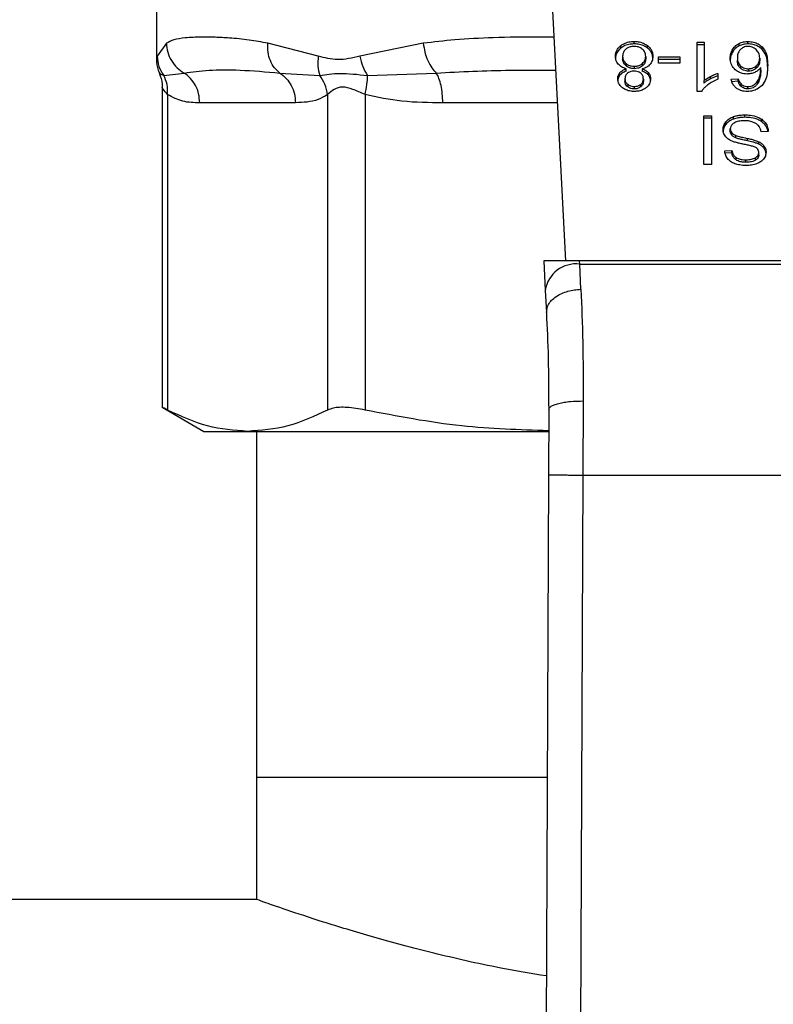
# Model space of a CAD drawing. Units: inches. Extents: x 0.4 to 10.6, y 0.4 to 8.1.
# Drawn here: x 7.4 to 7.5, y 5.6 to 5.7 of the extents above; entities that cross this region are included whole.
import ezdxf

# ---------------------------------------------------------------- set-up
doc = ezdxf.new("R2010")
doc.units = ezdxf.units.IN
doc.header["$MEASUREMENT"] = 0

msp = doc.modelspace()

# ---------------------------------------------------------------- linework, layer by layer
at = {"color": 7, "linetype": 'Continuous', "lineweight": 25}
for p, q in [((7.487739, 5.684276), (7.489277, 5.654533)), ((7.458256, 5.676768), (7.458256, 5.669799)), ((7.494494, 5.671003), (7.494494, 5.671189)), ((7.503131, 5.671003), (7.503131, 5.671189)), ((7.459001, 5.671053), (7.458309, 5.670073)), ((7.470529, 5.670073), (7.466694, 5.671053)), ((7.478497, 5.671053), (7.473683, 5.670074)), ((7.493487, 5.670692), (7.493487, 5.670878)), ((7.495509, 5.670692), (7.495509, 5.670878)), ((7.499267, 5.671126), (7.499797, 5.671126)), ((7.499267, 5.667399), (7.499267, 5.671126)), ((7.499797, 5.67094), (7.499267, 5.67094)), ((7.499797, 5.671126), (7.499797, 5.668221)), ((7.501978, 5.670413), (7.501978, 5.670599)), ((7.502469, 5.670859), (7.502469, 5.671045)), ((7.504207, 5.670589), (7.504207, 5.670775)), ((7.493621, 5.67007), (7.493621, 5.669884)), ((7.495372, 5.670055), (7.495372, 5.669869)), ((7.496342, 5.670012), (7.497964, 5.670012)), ((7.496342, 5.669553), (7.496342, 5.670012)), ((7.497964, 5.669826), (7.496342, 5.669826)), ((7.497964, 5.670012), (7.497964, 5.669553)), ((7.502325, 5.669951), (7.502325, 5.669765)), ((7.504019, 5.669923), (7.504019, 5.669737)), ((7.493883, 5.669521), (7.493883, 5.669335)), ((7.493889, 5.668927), (7.493889, 5.669113)), ((7.494509, 5.66931), (7.494509, 5.669125)), ((7.495099, 5.669113), (7.495099, 5.668927)), ((7.49512, 5.669333), (7.49512, 5.669518)), ((7.497964, 5.669553), (7.496342, 5.669553)), ((7.502571, 5.669339), (7.502571, 5.669154)), ((7.503163, 5.66912), (7.503163, 5.668935)), ((7.503765, 5.669152), (7.503765, 5.669338)), ((7.504101, 5.669026), (7.504101, 5.669211)), ((7.458797, 5.668614), (7.460344, 5.668797)), ((7.467609, 5.668797), (7.470641, 5.668614)), ((7.474261, 5.668614), (7.479482, 5.668797)), ((7.493414, 5.668638), (7.493414, 5.668823)), ((7.493796, 5.668366), (7.493796, 5.66818)), ((7.495196, 5.66834), (7.495196, 5.668155)), ((7.495575, 5.668638), (7.495575, 5.668824)), ((7.499797, 5.668036), (7.499797, 5.668221)), ((7.500289, 5.668347), (7.500289, 5.668532)), ((7.500854, 5.668771), (7.500854, 5.66833)), ((7.501863, 5.66832), (7.50239, 5.668356)), ((7.50239, 5.66817), (7.501863, 5.668135)), ((7.50239, 5.66817), (7.50239, 5.668356)), ((7.50386, 5.667993), (7.50386, 5.668179)), ((7.458689, 5.667727), (7.458689, 5.643404)), ((7.494006, 5.66794), (7.494006, 5.667754)), ((7.494501, 5.667773), (7.494501, 5.667588)), ((7.494991, 5.66775), (7.494991, 5.667936)), ((7.502613, 5.667766), (7.502613, 5.667951)), ((7.50312, 5.667588), (7.50312, 5.667773)), ((7.459088, 5.667154), (7.459088, 5.643224)), ((7.471237, 5.667154), (7.471237, 5.643224)), ((7.474078, 5.667154), (7.474078, 5.643224)), ((7.499611, 5.667399), (7.499267, 5.667399)), ((7.468795, 5.666541), (7.46153, 5.666541)), ((7.499787, 5.665558), (7.500356, 5.665558)), ((7.499787, 5.661846), (7.499787, 5.665558)), ((7.500356, 5.665372), (7.499787, 5.665372)), ((7.500356, 5.665558), (7.500356, 5.661846)), ((7.502029, 5.6653), (7.502029, 5.665486)), ((7.502902, 5.665436), (7.502902, 5.665621)), ((7.504177, 5.665097), (7.504177, 5.665282)), ((7.501453, 5.664901), (7.501453, 5.665086)), ((7.501792, 5.664362), (7.501792, 5.664548)), ((7.501896, 5.664076), (7.501896, 5.664261)), ((7.502204, 5.663874), (7.502204, 5.66406)), ((7.503092, 5.663653), (7.503092, 5.663839)), ((7.504667, 5.664363), (7.50413, 5.664322)), ((7.503958, 5.663395), (7.503958, 5.66358)), ((7.504361, 5.663069), (7.504361, 5.663254)), ((7.501369, 5.662889), (7.501917, 5.662925)), ((7.501917, 5.662739), (7.501369, 5.662704)), ((7.501917, 5.662739), (7.501917, 5.662925)), ((7.502225, 5.662202), (7.502225, 5.662388)), ((7.502963, 5.662028), (7.502963, 5.662213)), ((7.503701, 5.662181), (7.503701, 5.662367)), ((7.503955, 5.662577), (7.503955, 5.662763)), ((7.500356, 5.661846), (7.499787, 5.661846)), ((7.487635, 5.654533), (7.48775, 5.652306)), ((7.490359, 5.654533), (7.487635, 5.654533)), ((7.490371, 5.654297), (7.490359, 5.654533)), ((7.520472, 5.654533), (7.490359, 5.654533)), ((7.490458, 5.652388), (7.490371, 5.654297)), ((7.490371, 5.654297), (7.52046, 5.654297)), ((7.48775, 5.652306), (7.487837, 5.650618)), ((7.490636, 5.643915), (7.490614, 5.63829)), ((7.458689, 5.64343), (7.461846, 5.641607)), ((7.488011, 5.643274), (7.48799, 5.638301)), ((7.461846, 5.641607), (7.465162, 5.641607)), ((7.465162, 5.641607), (7.487976, 5.641607)), ((7.465849, 5.641607), (7.465849, 5.615344)), ((7.48799, 5.638301), (7.487708, 5.572932)), ((7.490614, 5.63829), (7.490332, 5.572921)), ((7.490614, 5.63829), (7.520217, 5.63829)), ((7.465849, 5.615344), (7.465849, 5.606092)), ((7.487891, 5.615344), (7.465849, 5.615344)), ((7.465849, 5.606092), (7.125035, 5.606092))]:
    msp.add_line(p, q, dxfattribs=at)
at = {"color": 1, "linetype": 'Continuous', "lineweight": 25}
for p, q in [((7.458309, 5.670073), (7.458259, 5.669821)), ((7.458483, 5.668761), (7.458797, 5.668614)), ((7.488656, 5.666541), (7.479973, 5.666541))]:
    msp.add_line(p, q, dxfattribs=at)
at = {"color": 7, "linetype": 'Continuous', "lineweight": 25}
msp.add_arc((7.490096, 5.651939), 0.002375, 83.34585, 171.10756, dxfattribs=at)
for points, knots in [([(7.466694, 5.671053), (7.466216, 5.67114), (7.465182, 5.67133), (7.463863, 5.671449), (7.462673, 5.671515), (7.461514, 5.67153), (7.460444, 5.671481), (7.459565, 5.671346), (7.459178, 5.671146), (7.459001, 5.671053)], [0, 0, 0, 0, 0.127288, 0.275353, 0.393915, 0.520118, 0.703724, 0.863612, 1, 1, 1, 1]), ([(7.493487, 5.670878), (7.49356, 5.670928), (7.493735, 5.671048), (7.494085, 5.671168), (7.494361, 5.671182), (7.494494, 5.671189)], [0, 0, 0, 0, 0.267755, 0.646874, 1, 1, 1, 1]), ([(7.494494, 5.671189), (7.494596, 5.671185), (7.494843, 5.671175), (7.495208, 5.671076), (7.495412, 5.670942), (7.495509, 5.670878)], [0, 0, 0, 0, 0.2684827, 0.6525817, 1, 1, 1, 1]), ([(7.502469, 5.671045), (7.50252, 5.671067), (7.502624, 5.671112), (7.502844, 5.671173), (7.503018, 5.671183), (7.503131, 5.671189)], [0, 0, 0, 0, 0.259471, 0.519056, 1, 1, 1, 1]), ([(7.503131, 5.671189), (7.503271, 5.67118), (7.503553, 5.671163), (7.503935, 5.67101), (7.504116, 5.670854), (7.504207, 5.670775)], [0, 0, 0, 0, 0.329624, 0.66038, 1, 1, 1, 1]), ([(7.459001, 5.671053), (7.459023, 5.670825), (7.459068, 5.670364), (7.459361, 5.669723), (7.459786, 5.669173), (7.460161, 5.66892), (7.460344, 5.668797)], [0, 0, 0, 0, 0.250757, 0.506866, 0.759363, 1, 1, 1, 1]), ([(7.467609, 5.668797), (7.467468, 5.66892), (7.467178, 5.669173), (7.466874, 5.669723), (7.466687, 5.670364), (7.466691, 5.670825), (7.466694, 5.671053)], [0, 0, 0, 0, 0.240634, 0.493131, 0.749242, 1, 1, 1, 1]), ([(7.478497, 5.671053), (7.478531, 5.670825), (7.478599, 5.670364), (7.478827, 5.669723), (7.479124, 5.669173), (7.479364, 5.66892), (7.479482, 5.668797)], [0, 0, 0, 0, 0.250757, 0.506867, 0.759364, 1, 1, 1, 1]), ([(7.49308, 5.670067), (7.493085, 5.67015), (7.493099, 5.670366), (7.493232, 5.670654), (7.493419, 5.670818), (7.493487, 5.670878)], [0, 0, 0, 0, 0.284005, 0.737278, 1, 1, 1, 1]), ([(7.493487, 5.670692), (7.493413, 5.670627), (7.493232, 5.670465), (7.493099, 5.670178), (7.493086, 5.669969), (7.49308, 5.669882)], [0, 0, 0, 0, 0.285082, 0.701209, 1, 1, 1, 1]), ([(7.494494, 5.671003), (7.494394, 5.670999), (7.494149, 5.67099), (7.493786, 5.670891), (7.493584, 5.670757), (7.493487, 5.670692)], [0, 0, 0, 0, 0.2677, 0.649231, 1, 1, 1, 1]), ([(7.493875, 5.670612), (7.493828, 5.670568), (7.49371, 5.670458), (7.493632, 5.670265), (7.493624, 5.670126), (7.493621, 5.67007)], [0, 0, 0, 0, 0.282531, 0.707874, 1, 1, 1, 1]), ([(7.494494, 5.670814), (7.494432, 5.670812), (7.494285, 5.670805), (7.494061, 5.67074), (7.493938, 5.670655), (7.493875, 5.670612)], [0, 0, 0, 0, 0.266775, 0.626744, 1, 1, 1, 1]), ([(7.495509, 5.670692), (7.495435, 5.670743), (7.495259, 5.670863), (7.494906, 5.670982), (7.494628, 5.670997), (7.494494, 5.671003)], [0, 0, 0, 0, 0.2686167, 0.6469643, 1, 1, 1, 1]), ([(7.495114, 5.670607), (7.495068, 5.67064), (7.49496, 5.670718), (7.494746, 5.670799), (7.494576, 5.670809), (7.494494, 5.670814)], [0, 0, 0, 0, 0.279133, 0.654493, 1, 1, 1, 1]), ([(7.495372, 5.670055), (7.495368, 5.670112), (7.49536, 5.670264), (7.495274, 5.670459), (7.495153, 5.670571), (7.495114, 5.670607)], [0, 0, 0, 0, 0.28929, 0.77172, 1, 1, 1, 1]), ([(7.495509, 5.670878), (7.495584, 5.670811), (7.495768, 5.670645), (7.495894, 5.670353), (7.495907, 5.670142), (7.495912, 5.670055)], [0, 0, 0, 0, 0.288195, 0.704803, 1, 1, 1, 1]), ([(7.495912, 5.669869), (7.495907, 5.669954), (7.495894, 5.670175), (7.495763, 5.670468), (7.495575, 5.670634), (7.495509, 5.670692)], [0, 0, 0, 0, 0.286785, 0.747259, 1, 1, 1, 1]), ([(7.501785, 5.669923), (7.501792, 5.670043), (7.501806, 5.670275), (7.501922, 5.670493), (7.501978, 5.670599)], [0, 0, 0, 0, 0.5143, 1, 1, 1, 1]), ([(7.501978, 5.670413), (7.501922, 5.670308), (7.501806, 5.67009), (7.501792, 5.669857), (7.501785, 5.669737)], [0, 0, 0, 0, 0.4857, 1, 1, 1, 1]), ([(7.501978, 5.670599), (7.502012, 5.670649), (7.502081, 5.670749), (7.502234, 5.670908), (7.502382, 5.670994), (7.502469, 5.671045)], [0, 0, 0, 0, 0.292187, 0.584718, 1, 1, 1, 1]), ([(7.502469, 5.670859), (7.502406, 5.670825), (7.502283, 5.670757), (7.502114, 5.670606), (7.502029, 5.670485), (7.501978, 5.670413)], [0, 0, 0, 0, 0.293277, 0.578633, 1, 1, 1, 1]), ([(7.502572, 5.670584), (7.502522, 5.670529), (7.502389, 5.670378), (7.502332, 5.670153), (7.502327, 5.669997), (7.502325, 5.669951)], [0, 0, 0, 0, 0.293854, 0.7931, 1, 1, 1, 1]), ([(7.503131, 5.671003), (7.50307, 5.671001), (7.502949, 5.670998), (7.502718, 5.67096), (7.502567, 5.670899), (7.502469, 5.670859)], [0, 0, 0, 0, 0.259484, 0.519073, 1, 1, 1, 1]), ([(7.503127, 5.670814), (7.503072, 5.670811), (7.502948, 5.670803), (7.502746, 5.670728), (7.502636, 5.670638), (7.502572, 5.670584)], [0, 0, 0, 0, 0.248947, 0.55531, 1, 1, 1, 1]), ([(7.50375, 5.670571), (7.503706, 5.670608), (7.503621, 5.670678), (7.503467, 5.670756), (7.503301, 5.670806), (7.503185, 5.670811), (7.503127, 5.670814)], [0, 0, 0, 0, 0.27854, 0.529374, 0.764913, 1, 1, 1, 1]), ([(7.504207, 5.670589), (7.5041, 5.67068), (7.503906, 5.670844), (7.503513, 5.670983), (7.503255, 5.670997), (7.503131, 5.671003)], [0, 0, 0, 0, 0.39223, 0.7086005, 1, 1, 1, 1]), ([(7.504019, 5.669923), (7.504016, 5.66999), (7.504009, 5.670118), (7.503945, 5.670345), (7.503825, 5.670484), (7.50375, 5.670571)], [0, 0, 0, 0, 0.294016, 0.56051, 1, 1, 1, 1]), ([(7.504207, 5.670775), (7.50431, 5.670634), (7.504518, 5.670351), (7.50461, 5.669871), (7.504622, 5.66955), (7.504628, 5.669389)], [0, 0, 0, 0, 0.329143, 0.661111, 1, 1, 1, 1]), ([(7.504628, 5.669203), (7.504622, 5.669365), (7.50461, 5.669681), (7.504519, 5.670161), (7.504313, 5.670444), (7.504207, 5.670589)], [0, 0, 0, 0, 0.339136, 0.661441, 1, 1, 1, 1]), ([(7.458256, 5.669818), (7.458267, 5.669544), (7.458282, 5.669173), (7.458456, 5.668853), (7.458501, 5.66877)], [0, 0, 0, 0, 0.741259, 1, 1, 1, 1]), ([(7.458309, 5.670073), (7.458334, 5.669808), (7.458382, 5.669286), (7.45866, 5.668835), (7.458797, 5.668614)], [0, 0, 0, 0, 0.50845, 1, 1, 1, 1]), ([(7.470529, 5.670073), (7.470502, 5.669813), (7.470449, 5.669291), (7.470577, 5.668839), (7.470641, 5.668614)], [0, 0, 0, 0, 0.500002, 1, 1, 1, 1]), ([(7.473683, 5.670074), (7.473114, 5.669937), (7.472025, 5.669677), (7.471013, 5.669945), (7.470529, 5.670073)], [0, 0, 0, 0, 0.522352, 1, 1, 1, 1]), ([(7.473683, 5.670074), (7.473745, 5.669808), (7.473867, 5.669286), (7.474131, 5.668835), (7.474261, 5.668614)], [0, 0, 0, 0, 0.50845, 1, 1, 1, 1]), ([(7.493291, 5.669465), (7.493251, 5.669518), (7.493171, 5.669625), (7.493095, 5.66983), (7.493086, 5.669979), (7.49308, 5.670067)], [0, 0, 0, 0, 0.288741, 0.577119, 1, 1, 1, 1]), ([(7.493621, 5.67007), (7.493624, 5.670013), (7.493633, 5.669863), (7.49372, 5.669669), (7.493842, 5.669558), (7.493883, 5.669521)], [0, 0, 0, 0, 0.290183, 0.76148, 1, 1, 1, 1]), ([(7.493883, 5.669335), (7.493834, 5.669381), (7.493712, 5.669496), (7.493632, 5.66969), (7.493624, 5.66983), (7.493621, 5.669884)], [0, 0, 0, 0, 0.291485, 0.723385, 1, 1, 1, 1]), ([(7.49512, 5.669518), (7.495166, 5.669563), (7.495284, 5.669674), (7.495361, 5.669865), (7.495369, 5.670001), (7.495372, 5.670055)], [0, 0, 0, 0, 0.2856816, 0.7226955, 1, 1, 1, 1]), ([(7.495372, 5.669869), (7.495368, 5.669814), (7.49536, 5.669667), (7.495276, 5.669478), (7.495158, 5.669368), (7.49512, 5.669333)], [0, 0, 0, 0, 0.28449, 0.767939, 1, 1, 1, 1]), ([(7.495912, 5.670055), (7.495909, 5.669992), (7.495904, 5.669868), (7.495851, 5.669657), (7.495755, 5.669521), (7.495698, 5.669441)], [0, 0, 0, 0, 0.291843, 0.584011, 1, 1, 1, 1]), ([(7.502168, 5.669047), (7.502093, 5.669123), (7.501902, 5.669317), (7.501798, 5.669629), (7.501788, 5.669847), (7.501785, 5.669923)], [0, 0, 0, 0, 0.295621, 0.7568, 1, 1, 1, 1]), ([(7.502325, 5.669951), (7.502329, 5.669885), (7.502335, 5.669762), (7.502392, 5.669548), (7.502503, 5.669419), (7.502571, 5.669339)], [0, 0, 0, 0, 0.306355, 0.572537, 1, 1, 1, 1]), ([(7.502571, 5.669154), (7.502525, 5.669202), (7.502402, 5.669333), (7.502335, 5.669549), (7.502328, 5.669707), (7.502325, 5.669765)], [0, 0, 0, 0, 0.268397, 0.727511, 1, 1, 1, 1]), ([(7.503765, 5.669338), (7.503813, 5.669386), (7.503937, 5.66951), (7.504009, 5.669718), (7.504016, 5.669866), (7.504019, 5.669923)], [0, 0, 0, 0, 0.2831074, 0.7264525, 1, 1, 1, 1]), ([(7.504019, 5.669737), (7.504016, 5.669676), (7.50401, 5.669562), (7.503951, 5.669357), (7.503838, 5.669232), (7.503765, 5.669152)], [0, 0, 0, 0, 0.296489, 0.546794, 1, 1, 1, 1]), ([(7.460344, 5.668797), (7.46095, 5.668881), (7.462177, 5.66905), (7.464583, 5.669057), (7.466572, 5.668886), (7.467609, 5.668797)], [0, 0, 0, 0, 0.317773, 0.64388, 1, 1, 1, 1]), ([(7.493889, 5.669113), (7.493826, 5.669133), (7.493701, 5.669173), (7.493483, 5.669281), (7.493367, 5.669392), (7.493291, 5.669465)], [0, 0, 0, 0, 0.2646164, 0.5193155, 1, 1, 1, 1]), ([(7.493414, 5.668823), (7.493447, 5.668858), (7.493511, 5.668924), (7.493666, 5.669028), (7.493802, 5.66908), (7.493889, 5.669113)], [0, 0, 0, 0, 0.275388, 0.534864, 1, 1, 1, 1]), ([(7.493889, 5.668927), (7.493837, 5.668909), (7.493733, 5.668871), (7.493561, 5.668781), (7.493471, 5.668693), (7.493414, 5.668638)], [0, 0, 0, 0, 0.274954, 0.550173, 1, 1, 1, 1]), ([(7.493883, 5.669521), (7.493928, 5.669488), (7.494036, 5.66941), (7.494252, 5.669326), (7.494426, 5.669315), (7.494509, 5.66931)], [0, 0, 0, 0, 0.270362, 0.65287, 1, 1, 1, 1]), ([(7.494509, 5.669125), (7.494444, 5.669128), (7.494294, 5.669135), (7.49407, 5.669204), (7.493946, 5.669291), (7.493883, 5.669335)], [0, 0, 0, 0, 0.271012, 0.628527, 1, 1, 1, 1]), ([(7.494494, 5.668935), (7.494443, 5.668933), (7.494324, 5.668928), (7.494146, 5.668877), (7.494048, 5.668811), (7.494, 5.668778)], [0, 0, 0, 0, 0.273716, 0.643913, 1, 1, 1, 1]), ([(7.494995, 5.668775), (7.494959, 5.668801), (7.494872, 5.668862), (7.494699, 5.668924), (7.494561, 5.668932), (7.494494, 5.668935)], [0, 0, 0, 0, 0.270632, 0.647066, 1, 1, 1, 1]), ([(7.494509, 5.66931), (7.49457, 5.669313), (7.494714, 5.66932), (7.494935, 5.669387), (7.495057, 5.669473), (7.49512, 5.669518)], [0, 0, 0, 0, 0.26331, 0.617629, 1, 1, 1, 1]), ([(7.49512, 5.669333), (7.495078, 5.669301), (7.494974, 5.669225), (7.494765, 5.669141), (7.494592, 5.66913), (7.494509, 5.669125)], [0, 0, 0, 0, 0.262754, 0.642502, 1, 1, 1, 1]), ([(7.495698, 5.669441), (7.495659, 5.669402), (7.495552, 5.669294), (7.495343, 5.669178), (7.495166, 5.669131), (7.495099, 5.669113)], [0, 0, 0, 0, 0.263462, 0.72397, 1, 1, 1, 1]), ([(7.495099, 5.669113), (7.495151, 5.669094), (7.495255, 5.669057), (7.495427, 5.668967), (7.495518, 5.668879), (7.495575, 5.668824)], [0, 0, 0, 0, 0.2748996, 0.5500599, 1, 1, 1, 1]), ([(7.495575, 5.668638), (7.495542, 5.668672), (7.495478, 5.668739), (7.495323, 5.668843), (7.495186, 5.668894), (7.495099, 5.668927)], [0, 0, 0, 0, 0.275317, 0.536253, 1, 1, 1, 1]), ([(7.503059, 5.668718), (7.502975, 5.668722), (7.502776, 5.668732), (7.502451, 5.668836), (7.50227, 5.668971), (7.502168, 5.669047)], [0, 0, 0, 0, 0.2427, 0.574949, 1, 1, 1, 1]), ([(7.502571, 5.669339), (7.502636, 5.669289), (7.502754, 5.669198), (7.502971, 5.669129), (7.503106, 5.669123), (7.503163, 5.66912)], [0, 0, 0, 0, 0.4168392, 0.7496666, 1, 1, 1, 1]), ([(7.503163, 5.668935), (7.503105, 5.668937), (7.502971, 5.668944), (7.502754, 5.669013), (7.502637, 5.669103), (7.502571, 5.669154)], [0, 0, 0, 0, 0.252793, 0.581105, 1, 1, 1, 1]), ([(7.503163, 5.66912), (7.503225, 5.669124), (7.503366, 5.669131), (7.503583, 5.669204), (7.503701, 5.669291), (7.503765, 5.669338)], [0, 0, 0, 0, 0.265493, 0.607483, 1, 1, 1, 1]), ([(7.503765, 5.669152), (7.503723, 5.669121), (7.50362, 5.669042), (7.503415, 5.668952), (7.503244, 5.66894), (7.503163, 5.668935)], [0, 0, 0, 0, 0.264338, 0.654397, 1, 1, 1, 1]), ([(7.504101, 5.669211), (7.504069, 5.669172), (7.504005, 5.669092), (7.503861, 5.66896), (7.503726, 5.668888), (7.503644, 5.668844)], [0, 0, 0, 0, 0.2786355, 0.5574899, 1, 1, 1, 1]), ([(7.50386, 5.668179), (7.503917, 5.668287), (7.504032, 5.668505), (7.50409, 5.668857), (7.504098, 5.669093), (7.504101, 5.669211)], [0, 0, 0, 0, 0.327388, 0.661559, 1, 1, 1, 1]), ([(7.504101, 5.669026), (7.504098, 5.668912), (7.504091, 5.668681), (7.504035, 5.66833), (7.503919, 5.668106), (7.50386, 5.667993)], [0, 0, 0, 0, 0.324701, 0.657918, 1, 1, 1, 1]), ([(7.504628, 5.669389), (7.504621, 5.66921), (7.504609, 5.668861), (7.504518, 5.668333), (7.504305, 5.668018), (7.504197, 5.667857)], [0, 0, 0, 0, 0.340849, 0.663288, 1, 1, 1, 1]), ([(7.458459, 5.668749), (7.458488, 5.668696), (7.45866, 5.668383), (7.458676, 5.668017), (7.458689, 5.667713)], [0, 0, 0, 0, 0.167144, 1, 1, 1, 1]), ([(7.459088, 5.667154), (7.459096, 5.667415), (7.459111, 5.667938), (7.458902, 5.668388), (7.458797, 5.668614)], [0, 0, 0, 0, 0.5, 1, 1, 1, 1]), ([(7.470641, 5.668614), (7.471113, 5.668688), (7.472086, 5.668841), (7.473521, 5.668691), (7.474261, 5.668614)], [0, 0, 0, 0, 0.483981, 1, 1, 1, 1]), ([(7.471237, 5.667154), (7.471188, 5.667422), (7.471093, 5.667944), (7.470789, 5.668394), (7.470641, 5.668614)], [0, 0, 0, 0, 0.512741, 1, 1, 1, 1]), ([(7.474078, 5.667154), (7.474135, 5.667415), (7.47425, 5.667938), (7.474258, 5.668388), (7.474261, 5.668614)], [0, 0, 0, 0, 0.5, 1, 1, 1, 1]), ([(7.493255, 5.668368), (7.493257, 5.668413), (7.493262, 5.668503), (7.493301, 5.66866), (7.493372, 5.668762), (7.493414, 5.668823)], [0, 0, 0, 0, 0.284998, 0.570253, 1, 1, 1, 1]), ([(7.493414, 5.668638), (7.493385, 5.668598), (7.493325, 5.668518), (7.493267, 5.668364), (7.49326, 5.668251), (7.493255, 5.668183)], [0, 0, 0, 0, 0.285752, 0.571173, 1, 1, 1, 1]), ([(7.493614, 5.66767), (7.493551, 5.667726), (7.493394, 5.667864), (7.493273, 5.66811), (7.493261, 5.668292), (7.493255, 5.668368)], [0, 0, 0, 0, 0.282044, 0.698282, 1, 1, 1, 1]), ([(7.494, 5.668778), (7.493963, 5.668745), (7.493871, 5.668662), (7.493805, 5.668515), (7.493799, 5.668409), (7.493796, 5.668366)], [0, 0, 0, 0, 0.2870638, 0.7065126, 1, 1, 1, 1]), ([(7.493796, 5.668366), (7.493799, 5.668322), (7.493806, 5.668208), (7.493876, 5.668057), (7.493972, 5.66797), (7.494006, 5.66794)], [0, 0, 0, 0, 0.285543, 0.746371, 1, 1, 1, 1]), ([(7.494006, 5.667754), (7.493968, 5.667789), (7.493873, 5.667876), (7.493806, 5.668027), (7.493799, 5.668136), (7.493796, 5.66818)], [0, 0, 0, 0, 0.28657, 0.711891, 1, 1, 1, 1]), ([(7.494991, 5.667936), (7.495027, 5.667968), (7.495117, 5.668049), (7.495186, 5.668191), (7.495193, 5.668297), (7.495196, 5.66834)], [0, 0, 0, 0, 0.2786689, 0.7020743, 1, 1, 1, 1]), ([(7.495196, 5.66834), (7.495194, 5.668386), (7.495187, 5.668506), (7.495122, 5.66866), (7.495026, 5.668747), (7.494995, 5.668775)], [0, 0, 0, 0, 0.293637, 0.769449, 1, 1, 1, 1]), ([(7.495737, 5.668353), (7.495732, 5.668283), (7.495721, 5.668101), (7.495608, 5.667855), (7.495447, 5.667716), (7.495387, 5.667664)], [0, 0, 0, 0, 0.282554, 0.730216, 1, 1, 1, 1]), ([(7.495575, 5.668824), (7.495606, 5.668782), (7.495668, 5.668698), (7.495725, 5.668539), (7.495732, 5.668422), (7.495737, 5.668353)], [0, 0, 0, 0, 0.288423, 0.576404, 1, 1, 1, 1]), ([(7.495737, 5.668168), (7.495735, 5.668214), (7.49573, 5.668308), (7.495691, 5.66847), (7.495618, 5.668575), (7.495575, 5.668638)], [0, 0, 0, 0, 0.287499, 0.575283, 1, 1, 1, 1]), ([(7.499797, 5.668221), (7.49984, 5.668255), (7.499925, 5.668321), (7.500089, 5.668425), (7.500214, 5.668492), (7.500289, 5.668532)], [0, 0, 0, 0, 0.288238, 0.576315, 1, 1, 1, 1]), ([(7.500289, 5.668347), (7.500238, 5.66832), (7.500136, 5.668266), (7.499968, 5.668165), (7.499861, 5.668084), (7.499797, 5.668036)], [0, 0, 0, 0, 0.287995, 0.576036, 1, 1, 1, 1]), ([(7.500854, 5.66833), (7.500782, 5.6683), (7.500639, 5.668239), (7.500372, 5.668102), (7.500198, 5.667979), (7.500083, 5.667898)], [0, 0, 0, 0, 0.2535741, 0.5071601, 1, 1, 1, 1]), ([(7.500289, 5.668532), (7.500341, 5.668559), (7.500445, 5.668611), (7.500631, 5.668694), (7.500771, 5.668743), (7.500854, 5.668771)], [0, 0, 0, 0, 0.291754, 0.583553, 1, 1, 1, 1]), ([(7.500854, 5.668585), (7.500796, 5.668566), (7.50068, 5.668527), (7.500491, 5.668447), (7.500363, 5.668384), (7.500289, 5.668347)], [0, 0, 0, 0, 0.291961, 0.583794, 1, 1, 1, 1]), ([(7.502267, 5.667636), (7.5022, 5.667692), (7.502024, 5.667842), (7.501912, 5.668088), (7.501875, 5.668263), (7.501863, 5.66832)], [0, 0, 0, 0, 0.291827, 0.771001, 1, 1, 1, 1]), ([(7.50239, 5.668356), (7.502404, 5.668308), (7.502432, 5.668214), (7.502496, 5.668074), (7.502573, 5.667993), (7.502613, 5.667951)], [0, 0, 0, 0, 0.3310419, 0.6595988, 1, 1, 1, 1]), ([(7.502613, 5.667766), (7.502574, 5.667806), (7.502496, 5.667887), (7.502433, 5.668027), (7.502404, 5.668122), (7.50239, 5.66817)], [0, 0, 0, 0, 0.335138, 0.66493, 1, 1, 1, 1]), ([(7.503644, 5.668844), (7.503597, 5.668824), (7.503503, 5.668785), (7.503309, 5.668732), (7.503157, 5.668723), (7.503059, 5.668718)], [0, 0, 0, 0, 0.264467, 0.529115, 1, 1, 1, 1]), ([(7.50312, 5.667773), (7.503195, 5.667778), (7.503345, 5.667788), (7.503569, 5.667881), (7.50374, 5.668018), (7.503824, 5.668131), (7.50386, 5.668179)], [0, 0, 0, 0, 0.226023, 0.452204, 0.768416, 1, 1, 1, 1]), ([(7.474078, 5.667154), (7.473761, 5.6673), (7.473164, 5.667576), (7.472353, 5.667791), (7.471675, 5.667576), (7.471388, 5.6673), (7.471237, 5.667154)], [0, 0, 0, 0, 0.265068, 0.500025, 0.73495, 1, 1, 1, 1]), ([(7.494501, 5.667399), (7.494412, 5.667402), (7.494196, 5.667411), (7.493877, 5.667497), (7.493699, 5.667614), (7.493614, 5.66767)], [0, 0, 0, 0, 0.269023, 0.65357, 1, 1, 1, 1]), ([(7.494006, 5.66794), (7.494044, 5.667913), (7.494132, 5.66785), (7.494303, 5.667785), (7.494439, 5.667777), (7.494501, 5.667773)], [0, 0, 0, 0, 0.281268, 0.667917, 1, 1, 1, 1]), ([(7.494501, 5.667588), (7.494451, 5.66759), (7.494333, 5.667596), (7.494156, 5.667651), (7.494057, 5.667719), (7.494006, 5.667754)], [0, 0, 0, 0, 0.266235, 0.626266, 1, 1, 1, 1]), ([(7.494501, 5.667773), (7.494552, 5.667776), (7.49467, 5.667781), (7.494846, 5.667836), (7.494943, 5.667903), (7.494991, 5.667936)], [0, 0, 0, 0, 0.271629, 0.637656, 1, 1, 1, 1]), ([(7.494991, 5.66775), (7.494955, 5.667725), (7.494869, 5.667663), (7.494699, 5.667599), (7.494564, 5.667591), (7.494501, 5.667588)], [0, 0, 0, 0, 0.2746742, 0.6619671, 1, 1, 1, 1]), ([(7.495387, 5.667664), (7.495321, 5.66762), (7.495165, 5.667515), (7.494856, 5.667415), (7.494617, 5.667404), (7.494501, 5.667399)], [0, 0, 0, 0, 0.273462, 0.65063, 1, 1, 1, 1]), ([(7.495196, 5.668155), (7.495194, 5.668114), (7.495187, 5.668008), (7.495119, 5.667864), (7.495026, 5.667781), (7.494991, 5.66775)], [0, 0, 0, 0, 0.2780359, 0.730606, 1, 1, 1, 1]), ([(7.500083, 5.667898), (7.500029, 5.667855), (7.499921, 5.667768), (7.499752, 5.667605), (7.499664, 5.667476), (7.499611, 5.667399)], [0, 0, 0, 0, 0.287559, 0.575223, 1, 1, 1, 1]), ([(7.503088, 5.667399), (7.503006, 5.667402), (7.502801, 5.667409), (7.502508, 5.667487), (7.502341, 5.66759), (7.502267, 5.667636)], [0, 0, 0, 0, 0.2701482, 0.6778669, 1, 1, 1, 1]), ([(7.502613, 5.667951), (7.502651, 5.667923), (7.502739, 5.667857), (7.502914, 5.667786), (7.503054, 5.667777), (7.50312, 5.667773)], [0, 0, 0, 0, 0.281816, 0.661135, 1, 1, 1, 1]), ([(7.50312, 5.667588), (7.503068, 5.66759), (7.502948, 5.667596), (7.502766, 5.667655), (7.502665, 5.667728), (7.502613, 5.667766)], [0, 0, 0, 0, 0.267584, 0.615844, 1, 1, 1, 1]), ([(7.504197, 5.667857), (7.504088, 5.667758), (7.503896, 5.667583), (7.503494, 5.667424), (7.503223, 5.667407), (7.503088, 5.667399)], [0, 0, 0, 0, 0.39584, 0.697406, 1, 1, 1, 1]), ([(7.50386, 5.667993), (7.503816, 5.667936), (7.503728, 5.667819), (7.503547, 5.667683), (7.503334, 5.6676), (7.503189, 5.667592), (7.50312, 5.667588)], [0, 0, 0, 0, 0.281112, 0.563888, 0.791715, 1, 1, 1, 1]), ([(7.46153, 5.666541), (7.461101, 5.666545), (7.46028, 5.666553), (7.459473, 5.66696), (7.459088, 5.667154)], [0, 0, 0, 0, 0.52229, 1, 1, 1, 1]), ([(7.471237, 5.667154), (7.470995, 5.667016), (7.470486, 5.666725), (7.469666, 5.666569), (7.469094, 5.666551), (7.468795, 5.666541)], [0, 0, 0, 0, 0.3017926, 0.6352942, 1, 1, 1, 1]), ([(7.479973, 5.666541), (7.478937, 5.666545), (7.476954, 5.666553), (7.475007, 5.66696), (7.474078, 5.667154)], [0, 0, 0, 0, 0.522336, 1, 1, 1, 1]), ([(7.501453, 5.665086), (7.501491, 5.665129), (7.501567, 5.665215), (7.501748, 5.665361), (7.501919, 5.665437), (7.502029, 5.665486)], [0, 0, 0, 0, 0.262857, 0.525882, 1, 1, 1, 1]), ([(7.502029, 5.6653), (7.501967, 5.665275), (7.501843, 5.665224), (7.501636, 5.665096), (7.501525, 5.664977), (7.501453, 5.664901)], [0, 0, 0, 0, 0.263031, 0.526102, 1, 1, 1, 1]), ([(7.502029, 5.665486), (7.502107, 5.665511), (7.502262, 5.665561), (7.502557, 5.665611), (7.502772, 5.665617), (7.502902, 5.665621)], [0, 0, 0, 0, 0.284055, 0.567858, 1, 1, 1, 1]), ([(7.502902, 5.665436), (7.502817, 5.665434), (7.502646, 5.66543), (7.502348, 5.665397), (7.502149, 5.665337), (7.502029, 5.6653)], [0, 0, 0, 0, 0.2834891, 0.5671696, 1, 1, 1, 1]), ([(7.502902, 5.665621), (7.503035, 5.665617), (7.503366, 5.665606), (7.503824, 5.6655), (7.504076, 5.665345), (7.504177, 5.665282)], [0, 0, 0, 0, 0.287574, 0.711413, 1, 1, 1, 1]), ([(7.504177, 5.665097), (7.504082, 5.665156), (7.503853, 5.665298), (7.503403, 5.665417), (7.503064, 5.665429), (7.502902, 5.665436)], [0, 0, 0, 0, 0.271189, 0.651939, 1, 1, 1, 1]), ([(7.504177, 5.665282), (7.504267, 5.665207), (7.504481, 5.665026), (7.504637, 5.664699), (7.504658, 5.664462), (7.504667, 5.664363)], [0, 0, 0, 0, 0.291747, 0.701546, 1, 1, 1, 1]), ([(7.50124, 5.664507), (7.501243, 5.66456), (7.501249, 5.664667), (7.501303, 5.664866), (7.501394, 5.665), (7.501453, 5.665086)], [0, 0, 0, 0, 0.264411, 0.528936, 1, 1, 1, 1]), ([(7.501453, 5.664901), (7.501418, 5.664853), (7.501349, 5.664759), (7.501262, 5.664565), (7.501249, 5.664417), (7.50124, 5.664321)], [0, 0, 0, 0, 0.264512, 0.529062, 1, 1, 1, 1]), ([(7.501443, 5.663955), (7.501407, 5.664002), (7.501334, 5.664097), (7.501257, 5.664284), (7.501247, 5.664422), (7.50124, 5.664507)], [0, 0, 0, 0, 0.280629, 0.561135, 1, 1, 1, 1]), ([(7.502075, 5.665003), (7.502028, 5.66497), (7.501919, 5.664893), (7.501811, 5.664734), (7.501798, 5.66461), (7.501792, 5.664548)], [0, 0, 0, 0, 0.27258, 0.637639, 1, 1, 1, 1]), ([(7.501792, 5.664548), (7.501793, 5.66452), (7.501796, 5.664466), (7.501822, 5.664367), (7.501868, 5.664302), (7.501896, 5.664261)], [0, 0, 0, 0, 0.274094, 0.5483506, 1, 1, 1, 1]), ([(7.502862, 5.665178), (7.502776, 5.665176), (7.502622, 5.665172), (7.502362, 5.66513), (7.502183, 5.665068), (7.502086, 5.66501), (7.502075, 5.665003)], [0, 0, 0, 0, 0.306857, 0.549293, 0.945362, 1, 1, 1, 1]), ([(7.503501, 5.665076), (7.503447, 5.665093), (7.50334, 5.665129), (7.503125, 5.665169), (7.502964, 5.665174), (7.502862, 5.665178)], [0, 0, 0, 0, 0.269195, 0.538266, 1, 1, 1, 1]), ([(7.503937, 5.664801), (7.503906, 5.664832), (7.503845, 5.664894), (7.503702, 5.664991), (7.503578, 5.665043), (7.503501, 5.665076)], [0, 0, 0, 0, 0.271574, 0.543029, 1, 1, 1, 1]), ([(7.50413, 5.664322), (7.504115, 5.664415), (7.504087, 5.664582), (7.503983, 5.664733), (7.503937, 5.664801)], [0, 0, 0, 0, 0.55487, 1, 1, 1, 1]), ([(7.504641, 5.664361), (7.504637, 5.664396), (7.504616, 5.664582), (7.504475, 5.664849), (7.504258, 5.66503), (7.504177, 5.665097)], [0, 0, 0, 0, 0.130475, 0.680188, 1, 1, 1, 1]), ([(7.502039, 5.663581), (7.501974, 5.663607), (7.501843, 5.663658), (7.501629, 5.663775), (7.501514, 5.663886), (7.501443, 5.663955)], [0, 0, 0, 0, 0.277895, 0.556024, 1, 1, 1, 1]), ([(7.501896, 5.664076), (7.501878, 5.6641), (7.501842, 5.664148), (7.501801, 5.664245), (7.501795, 5.664317), (7.501792, 5.664362)], [0, 0, 0, 0, 0.274452, 0.548789, 1, 1, 1, 1]), ([(7.501896, 5.664261), (7.501917, 5.664238), (7.501961, 5.664193), (7.502062, 5.664121), (7.50215, 5.664083), (7.502204, 5.66406)], [0, 0, 0, 0, 0.2755139, 0.5508688, 1, 1, 1, 1]), ([(7.502204, 5.663874), (7.502171, 5.663888), (7.502104, 5.663916), (7.501993, 5.66398), (7.501933, 5.664039), (7.501896, 5.664076)], [0, 0, 0, 0, 0.2750881, 0.5503496, 1, 1, 1, 1]), ([(7.502204, 5.66406), (7.502258, 5.664042), (7.502428, 5.663987), (7.502727, 5.663918), (7.50297, 5.663865), (7.503092, 5.663839)], [0, 0, 0, 0, 0.1895256, 0.5943221, 1, 1, 1, 1]), ([(7.503092, 5.663653), (7.502978, 5.663678), (7.502772, 5.663722), (7.502473, 5.663791), (7.502294, 5.663846), (7.502204, 5.663874)], [0, 0, 0, 0, 0.378093, 0.688481, 1, 1, 1, 1]), ([(7.503092, 5.663839), (7.503193, 5.663816), (7.503393, 5.663772), (7.503689, 5.663693), (7.503868, 5.663618), (7.503958, 5.66358)], [0, 0, 0, 0, 0.338747, 0.667254, 1, 1, 1, 1]), ([(7.502933, 5.663363), (7.502827, 5.663385), (7.502623, 5.663426), (7.502322, 5.663494), (7.502134, 5.663552), (7.502039, 5.663581)], [0, 0, 0, 0, 0.349644, 0.674087, 1, 1, 1, 1]), ([(7.50377, 5.663113), (7.503701, 5.663147), (7.503542, 5.663225), (7.503252, 5.663297), (7.50304, 5.663341), (7.502933, 5.663363)], [0, 0, 0, 0, 0.2740675, 0.6352793, 1, 1, 1, 1]), ([(7.503958, 5.663395), (7.503886, 5.663426), (7.503743, 5.663488), (7.503451, 5.663572), (7.503231, 5.663622), (7.503092, 5.663653)], [0, 0, 0, 0, 0.267408, 0.5339, 1, 1, 1, 1]), ([(7.503955, 5.662763), (7.503952, 5.662799), (7.503947, 5.66289), (7.503892, 5.663017), (7.503805, 5.663085), (7.50377, 5.663113)], [0, 0, 0, 0, 0.286524, 0.711042, 1, 1, 1, 1]), ([(7.503958, 5.66358), (7.504, 5.663558), (7.504084, 5.663513), (7.50423, 5.663409), (7.504309, 5.663315), (7.504361, 5.663254)], [0, 0, 0, 0, 0.256334, 0.512729, 1, 1, 1, 1]), ([(7.504361, 5.663069), (7.504335, 5.663101), (7.504283, 5.663166), (7.504156, 5.663282), (7.504037, 5.66335), (7.503958, 5.663395)], [0, 0, 0, 0, 0.256397, 0.512806, 1, 1, 1, 1]), ([(7.504361, 5.663254), (7.504385, 5.663216), (7.504434, 5.66314), (7.50449, 5.662988), (7.504497, 5.662875), (7.504502, 5.662803)], [0, 0, 0, 0, 0.269683, 0.539247, 1, 1, 1, 1]), ([(7.504502, 5.662617), (7.504501, 5.662659), (7.504497, 5.662743), (7.504462, 5.662897), (7.5044, 5.663002), (7.504361, 5.663069)], [0, 0, 0, 0, 0.269382, 0.538883, 1, 1, 1, 1]), ([(7.501584, 5.662299), (7.501548, 5.66235), (7.501477, 5.662451), (7.501396, 5.662649), (7.50138, 5.662797), (7.501369, 5.662889)], [0, 0, 0, 0, 0.276103, 0.552039, 1, 1, 1, 1]), ([(7.502143, 5.661915), (7.502084, 5.66194), (7.501966, 5.661988), (7.501763, 5.662109), (7.501655, 5.662224), (7.501584, 5.662299)], [0, 0, 0, 0, 0.259481, 0.519099, 1, 1, 1, 1]), ([(7.501917, 5.662925), (7.501927, 5.662864), (7.501945, 5.662756), (7.502023, 5.662579), (7.502123, 5.662458), (7.502213, 5.662396), (7.502225, 5.662388)], [0, 0, 0, 0, 0.307086, 0.550673, 0.938361, 1, 1, 1, 1]), ([(7.502225, 5.662202), (7.502168, 5.662249), (7.502029, 5.662363), (7.501947, 5.662558), (7.501925, 5.662692), (7.501917, 5.662739)], [0, 0, 0, 0, 0.310654, 0.761447, 1, 1, 1, 1]), ([(7.502225, 5.662388), (7.50228, 5.662357), (7.502419, 5.662279), (7.50268, 5.662222), (7.502874, 5.662216), (7.502963, 5.662213)], [0, 0, 0, 0, 0.264685, 0.665864, 1, 1, 1, 1]), ([(7.502963, 5.662028), (7.502884, 5.66203), (7.502682, 5.662035), (7.502419, 5.662091), (7.502274, 5.662174), (7.502225, 5.662202)], [0, 0, 0, 0, 0.2983, 0.764405, 1, 1, 1, 1]), ([(7.502963, 5.662213), (7.503043, 5.662215), (7.503191, 5.662219), (7.50345, 5.662255), (7.503604, 5.662324), (7.503701, 5.662367)], [0, 0, 0, 0, 0.30939, 0.566715, 1, 1, 1, 1]), ([(7.503701, 5.662367), (7.503741, 5.662394), (7.503835, 5.662457), (7.503936, 5.662593), (7.503948, 5.662704), (7.503955, 5.662763)], [0, 0, 0, 0, 0.260681, 0.611207, 1, 1, 1, 1]), ([(7.503955, 5.662577), (7.503951, 5.662536), (7.503944, 5.662442), (7.503866, 5.662297), (7.503756, 5.66222), (7.503701, 5.662181)], [0, 0, 0, 0, 0.27273, 0.633958, 1, 1, 1, 1]), ([(7.504502, 5.662803), (7.504497, 5.662728), (7.504484, 5.662542), (7.504353, 5.662278), (7.504169, 5.66213), (7.504091, 5.662066)], [0, 0, 0, 0, 0.277056, 0.688765, 1, 1, 1, 1]), ([(7.502981, 5.66178), (7.502901, 5.661782), (7.502741, 5.661785), (7.502455, 5.661819), (7.502262, 5.661879), (7.502143, 5.661915)], [0, 0, 0, 0, 0.276365, 0.552887, 1, 1, 1, 1]), ([(7.503701, 5.662181), (7.503633, 5.662149), (7.503461, 5.662066), (7.503196, 5.662032), (7.503017, 5.662029), (7.502963, 5.662028)], [0, 0, 0, 0, 0.31258, 0.791658, 1, 1, 1, 1]), ([(7.504091, 5.662066), (7.504007, 5.662016), (7.503803, 5.661894), (7.503411, 5.661796), (7.503117, 5.661785), (7.502981, 5.66178)], [0, 0, 0, 0, 0.270318, 0.661522, 1, 1, 1, 1]), ([(7.487837, 5.650618), (7.487863, 5.650829), (7.487902, 5.651154), (7.488221, 5.651557), (7.488559, 5.651839), (7.488984, 5.652072), (7.489604, 5.652304), (7.490122, 5.652355), (7.490458, 5.652388)], [0, 0, 0, 0, 0.238835, 0.367848, 0.499759, 0.631705, 0.76082, 1, 1, 1, 1]), ([(7.490458, 5.652388), (7.490512, 5.651082), (7.490619, 5.648481), (7.49063, 5.645432), (7.490636, 5.643915)], [0, 0, 0, 0, 0.502093, 1, 1, 1, 1]), ([(7.487837, 5.650618), (7.487889, 5.649494), (7.487994, 5.647245), (7.488005, 5.644597), (7.488011, 5.643274)], [0, 0, 0, 0, 0.500245, 1, 1, 1, 1]), ([(7.488011, 5.643274), (7.488046, 5.643355), (7.4881, 5.64348), (7.488425, 5.64363), (7.488762, 5.643733), (7.489182, 5.643816), (7.489794, 5.643896), (7.490304, 5.643907), (7.490636, 5.643915)], [0, 0, 0, 0, 0.238188, 0.366708, 0.498205, 0.629964, 0.75924, 1, 1, 1, 1]), ([(7.459088, 5.643224), (7.458901, 5.64332), (7.458658, 5.643445), (7.458724, 5.643411), (7.45874, 5.643403)], [0, 0, 0, 0, 0.7693371, 1, 1, 1, 1]), ([(7.465162, 5.641607), (7.464148, 5.64168), (7.462108, 5.641828), (7.460098, 5.642757), (7.459088, 5.643224)], [0, 0, 0, 0, 0.497498, 1, 1, 1, 1]), ([(7.471237, 5.643224), (7.470237, 5.642761), (7.468227, 5.641831), (7.466187, 5.641682), (7.465162, 5.641607)], [0, 0, 0, 0, 0.497697, 1, 1, 1, 1]), ([(7.474078, 5.643224), (7.473609, 5.643305), (7.472673, 5.643469), (7.471733, 5.64342), (7.471372, 5.643277), (7.471237, 5.643224)], [0, 0, 0, 0, 0.384897, 0.770133, 1, 1, 1, 1]), ([(7.488004, 5.641648), (7.485801, 5.641718), (7.481123, 5.641864), (7.476515, 5.642754), (7.474078, 5.643224)], [0, 0, 0, 0, 0.471005, 1, 1, 1, 1]), ([(7.48799, 5.638301), (7.488025, 5.638301), (7.488079, 5.638301), (7.488406, 5.638299), (7.488745, 5.638298), (7.489165, 5.638296), (7.489776, 5.638293), (7.490284, 5.638291), (7.490614, 5.63829)], [0, 0, 0, 0, 0.239457, 0.368361, 0.5, 0.631639, 0.760543, 1, 1, 1, 1]), ([(7.487826, 5.600283), (7.486661, 5.600477), (7.483582, 5.600991), (7.479131, 5.602032), (7.474552, 5.603253), (7.470782, 5.604408), (7.467964, 5.605344), (7.466178, 5.605973), (7.465957, 5.606053), (7.465849, 5.606092)], [0, 0, 0, 0, 0.088797, 0.234697, 0.385449, 0.540447, 0.692855, 0.850133, 1, 1, 1, 1])]:
    msp.add_open_spline(points, degree=3, knots=knots, dxfattribs=at)
at = {"color": 1, "linetype": 'Continuous', "lineweight": 25}
for points, knots in [([(7.488399, 5.671508), (7.488033, 5.671513), (7.486458, 5.671537), (7.483938, 5.671485), (7.480997, 5.671355), (7.479284, 5.671148), (7.478497, 5.671053)], [0, 0, 0, 0, 0.103844, 0.447328, 0.745906, 1, 1, 1, 1]), ([(7.479482, 5.668797), (7.481331, 5.668891), (7.484277, 5.669039), (7.487375, 5.669019), (7.488528, 5.669012)], [0, 0, 0, 0, 0.6276791, 1, 1, 1, 1]), ([(7.459088, 5.667154), (7.458969, 5.667307), (7.458744, 5.667596), (7.458706, 5.667682), (7.458689, 5.667722)], [0, 0, 0, 0, 0.530189, 1, 1, 1, 1])]:
    msp.add_open_spline(points, degree=3, knots=knots, dxfattribs=at)
at = {"color": 7, "linetype": 'Continuous', "lineweight": 25}
for points in [[(7.46153, 5.666541), (7.461514, 5.666767), (7.461483, 5.66722), (7.461234, 5.667852), (7.46086, 5.668406), (7.460516, 5.668667), (7.460344, 5.668797)], [(7.467609, 5.668797), (7.467781, 5.668667), (7.468125, 5.668406), (7.468498, 5.667852), (7.468748, 5.66722), (7.468779, 5.666767), (7.468795, 5.666541)], [(7.479973, 5.666541), (7.479966, 5.666767), (7.479953, 5.66722), (7.47985, 5.667852), (7.479695, 5.668406), (7.479553, 5.668667), (7.479482, 5.668797)]]:
    msp.add_open_spline(points, degree=3, dxfattribs=at)

doc.saveas('drawing.dxf')
